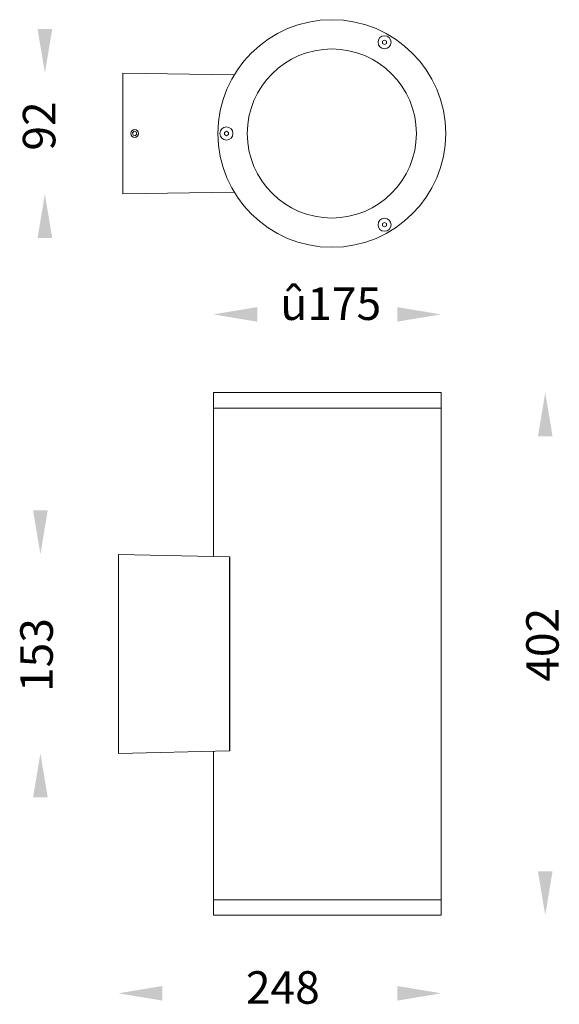
# Model space of a CAD drawing. Units: millimetres. Extents: x 2391 to 2806, y 881 to 1638.
import ezdxf

# ---------------------------------------------------------------- set-up
doc = ezdxf.new("R2010")
doc.units = ezdxf.units.MM
doc.styles.get("Standard").update_dxf_attribs({"font": 'browa.ttf'})

msp = doc.modelspace()

# ---------------------------------------------------------------- linework, layer by layer
at = {"color": 7, "linetype": 'Continuous', "lineweight": 15}
for p, q in [((2669.79, 1621.89), (2671.29, 1622.75)), ((2669.79, 1620.15), (2669.79, 1621.89)), ((2671.29, 1619.29), (2669.79, 1620.15)), ((2671.29, 1622.75), (2672.79, 1621.89)), ((2672.79, 1620.15), (2671.29, 1619.29)), ((2672.79, 1621.89), (2672.79, 1620.15)), ((2470.29, 1597.38), (2470.29, 1504.38)), ((2555.75, 1595.88), (2470.29, 1597.38)), ((2477.63, 1551.38), (2478.89, 1552.57)), ((2478.89, 1552.57), (2480.55, 1552.07)), ((2480.95, 1550.39), (2480.55, 1552.07)), ((2548.29, 1551.74), (2549.79, 1552.6)), ((2549.79, 1552.6), (2551.29, 1551.74)), ((2477.63, 1551.38), (2478.03, 1549.69)), ((2479.69, 1549.2), (2478.03, 1549.69)), ((2479.69, 1549.2), (2480.95, 1550.39)), ((2548.29, 1550), (2548.29, 1551.74)), ((2549.79, 1549.14), (2548.29, 1550)), ((2551.29, 1550), (2549.79, 1549.14)), ((2551.29, 1551.74), (2551.29, 1550)), ((2470.29, 1504.38), (2555.74, 1505.88)), ((2669.79, 1481.59), (2671.29, 1482.45)), ((2669.79, 1479.86), (2669.79, 1481.59)), ((2671.29, 1478.99), (2669.79, 1479.86)), ((2671.29, 1482.45), (2672.79, 1481.59)), ((2672.79, 1479.86), (2671.29, 1478.99)), ((2672.79, 1481.59), (2672.79, 1479.86)), ((2539.81, 1351.79), (2703.09, 1351.79)), ((2703.09, 1351.79), (2714.81, 1351.79)), ((2539.81, 1339.79), (2714.81, 1339.79)), ((2714.81, 1339.79), (2539.81, 1339.79)), ((2552.27, 1225.33), (2466.81, 1227.29)), ((2466.81, 1227.29), (2466.81, 1074.29)), ((2466.81, 1074.29), (2552.27, 1076.25)), ((2539.81, 961.79), (2714.81, 961.79)), ((2714.81, 961.79), (2539.81, 961.79)), ((2539.81, 949.79), (2703.09, 949.79)), ((2703.09, 949.79), (2714.81, 949.79))]:
    msp.add_line(p, q, dxfattribs=at)
msp.add_line((2552.27, 1225.33), (2552.27, 1076.25))
for centre, radius in [((2630.79, 1550.87), 87.5), ((2671.29, 1621.02), 5), ((2630.79, 1550.87), 65), ((2479.29, 1550.88), 3), ((2549.79, 1550.87), 5), ((2671.29, 1480.72), 5)]:
    msp.add_circle(centre, radius, dxfattribs=at)
for points in [[(2539.81, 1342.79), (2539.81, 1351.79)], [(2714.81, 1351.79), (2714.81, 1342.79)], [(2539.81, 1339.79), (2539.81, 1342.79)], [(2714.81, 1342.79), (2714.81, 1339.79)], [(2539.81, 1225.61), (2539.81, 1339.79)], [(2714.81, 1339.79), (2714.81, 961.79)], [(2539.81, 961.79), (2539.81, 1075.97)], [(2539.81, 958.79), (2539.81, 961.79)], [(2714.81, 961.79), (2714.81, 958.79)], [(2539.81, 949.79), (2539.81, 958.79)], [(2714.81, 958.79), (2714.81, 949.79)]]:
    msp.add_open_spline(points, degree=1, dxfattribs=at)
for points in [[(2404.66, 1631.13), (2415.91, 1631.13), (2410.29, 1597.38)], [(2404.66, 1470.63), (2415.91, 1470.63), (2410.29, 1504.38)], [(2573.56, 1417.42), (2573.56, 1406.17), (2539.81, 1411.79)], [(2681.06, 1417.42), (2681.06, 1406.17), (2714.81, 1411.79)], [(2789.19, 1318.04), (2800.44, 1318.04), (2794.81, 1351.79)], [(2401.19, 1261.04), (2412.44, 1261.04), (2406.81, 1227.29)], [(2401.19, 1040.54), (2412.44, 1040.54), (2406.81, 1074.29)], [(2789.19, 983.54), (2800.44, 983.54), (2794.81, 949.79)], [(2500.56, 895.42), (2500.56, 884.17), (2466.81, 889.79)], [(2681.06, 895.42), (2681.06, 884.17), (2714.81, 889.79)]]:
    msp.add_solid(points)

# ---------------------------------------------------------------- texts
at = {"linetype": 'Continuous', "char_height": 25, "width": 79.0981, "attachment_point": 7, "rotation": 90}
for s, insert in [('{\\fUnilampNew|b0|i0|c0|p2;92}', (2418.35, 1537.72)), ('{\\fUnilampNew|b0|i0|c222|p2;402}', (2805.17, 1129.37)), ('{\\fUnilampNew|b0|i0|c0|p2;153}', (2416.37, 1121.45))]:
    msp.add_mtext(s, dxfattribs=dict(at, insert=insert))
at = {"linetype": 'Continuous', "char_height": 25}
for s, insert, width, attachment_point in [('{\\fUnilampNew|b0|i0|c0|p2;\\C7;û\\fUnilampNew|b0|i0|c222|p2;\\C256;1\\fUnilampNew|b0|i0|c0|p2;75}', (2591.24, 1432.51), 52.732, 1), ('{\\fUnilampNew|b0|i0|c222|p2;248}', (2621.54, 906.78), 79.0981, 3)]:
    msp.add_mtext(s, dxfattribs=dict(at, insert=insert, width=width, attachment_point=attachment_point))

doc.saveas('drawing.dxf')
